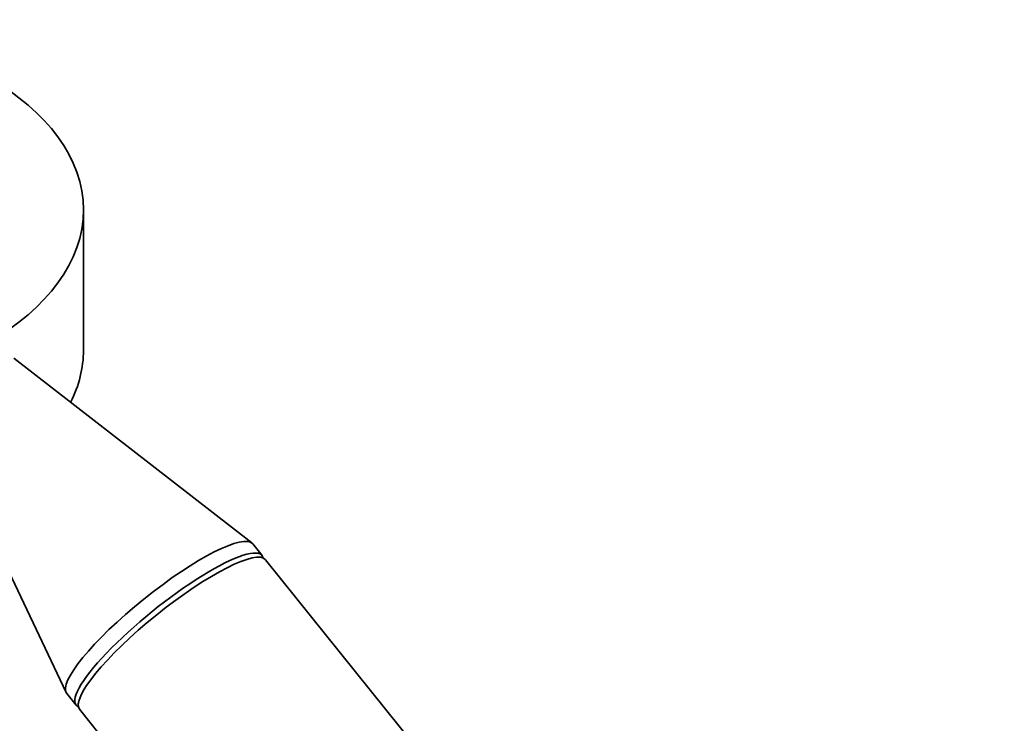
# Model space of a CAD drawing. Units: millimetres. Extents: x 0 to 2425, y 0 to 3732.
# Drawn here: x 373 to 476, y 1160 to 1234 of the extents above; entities that cross this region are included whole.
import ezdxf
from ezdxf import colors
from ezdxf.entities.mleader import LeaderData, LeaderLine
from ezdxf.math import Vec2, Vec3

# ---------------------------------------------------------------- set-up
doc = ezdxf.new("R2010")
doc.units = ezdxf.units.MM
doc.layers.add('DV5_Défaut', color=7, linetype='Continuous')
doc.layers.add('Défaut', color=7, linetype='Continuous')

# ---------------------------------------------------------------- blocks, each defined once
blk = doc.blocks.new('_DOT')
at = {"color": 0}
blk.add_line((0, 0), (-1, 0), dxfattribs=at)
at = {"color": 0, "const_width": 0.333}
blk.add_lwpolyline([(-0.1665, 0, 1), (0.1665, 0, 1)], format="xyb", close=True, dxfattribs=at)
blk = doc.blocks.new('SE4')
at = {"layer": 'DV5_Défaut', "color": 7, "linetype": 'Continuous', "lineweight": 35}
for p, q in [((379.9, 1199.06), (379.9, 1213.76)), ((397.54, 1178.88), (372.61, 1198.22)), ((365.83, 1189.03), (378.08, 1163.23)), ((398.61, 1177.56), (397.63, 1178.78)), ((472.45, 1085.71), (398.97, 1177.12)), ((378.15, 1163.12), (379.13, 1161.9)), ((379.48, 1161.46), (452.97, 1070.04))]:
    blk.add_line(p, q, dxfattribs=at)
blk.add_ellipse((345.9, 1213.76), major_axis=(-34, 0), ratio=0.57735, dxfattribs=at)
for centre, major_axis, ratio, start_param, end_param in [((345.9, 1199.06), (-34, 0), 0.57735, 2.859682, 3.141593), ((387.89, 1170.95), (-9.74, -7.83), 0.211325, 3.141593, 6.283185), ((388.87, 1169.73), (-9.74, -7.83), 0.211325, 3.034081, 6.283185), ((389.23, 1169.29), (-9.74, -7.83), 0.211325, 3.141593, 6.283185), ((388.87, 1169.73), (-9.74, -7.83), 0.211325, 0, 0.107511)]:
    blk.add_ellipse(centre, major_axis=major_axis, ratio=ratio, start_param=start_param, end_param=end_param, dxfattribs=at)

msp = doc.modelspace()

# ---------------------------------------------------------------- block references
at = {"layer": 'Défaut'}
msp.add_blockref('SE4', (0, 0), dxfattribs=at)

# ---------------------------------------------------------------- leaders
at = {"layer": 'Défaut', "color": 7, "linetype": 'Continuous', "lineweight": 18}
ml = msp.add_multileader_mtext('Standard', dxfattribs=at)
ml.set_content('{\\pxsm0.9;\\fSolid Edge ISO|b1||i0||c0|p34;\\W1.;27/08/2020\\P}', color=256)
ml.set_leader_properties()
ml.set_arrow_properties(name='DOT')
ml.build(insert=Vec2(0, 0))
ml.multileader.update_dxf_attribs({"leader_type": 0, "dogleg_length": 0, "arrow_head_size": 12})
ctx = ml.context
ctx.base_point, ctx.char_height, ctx.arrow_head_size, ctx.landing_gap_size = Vec3(2337.48, 3724.75), 12, 12, 4.2
notes = []
notes.append((ctx, [(0, (0, 0, 0), (0, 0), (1, 0), 1, [])]))
ctx.mtext.insert = Vec3(2339.48, 3730.87)
for ctx, leaders in notes:
    for number, flags, end, landing, length, lines in leaders:
        leader = LeaderData()
        leader.index, (leader.has_last_leader_line, leader.has_dogleg_vector, leader.attachment_direction) = number, flags
        leader.last_leader_point, leader.dogleg_vector, leader.dogleg_length = Vec3(end), Vec3(landing), length
        for number, points, colour, breaks in lines:
            line = LeaderLine()
            line.index, line.vertices, line.color, line.breaks = number, Vec3.list(points), colors.encode_raw_color(colour), breaks
            leader.lines.append(line)
        ctx.leaders.append(leader)

doc.saveas('drawing.dxf')
